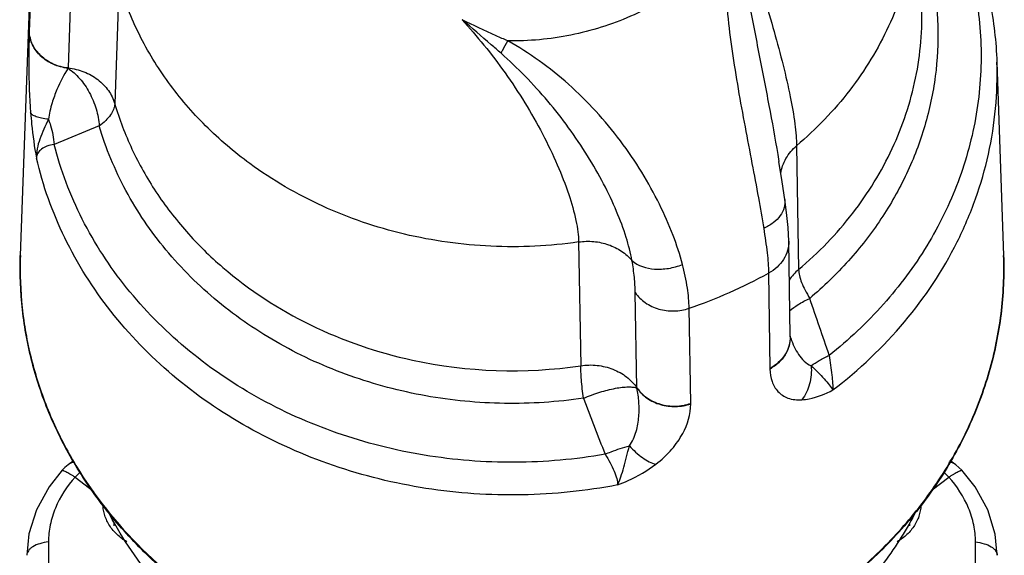
# Model space of a CAD drawing. Units: millimetres. Extents: x 117 to 327, y 18 to 389.
# Drawn here: x 205 to 241, y 159 to 179 of the extents above; entities that cross this region are included whole.
import ezdxf

# ---------------------------------------------------------------- set-up
doc = ezdxf.new("R2010")
doc.units = ezdxf.units.MM
doc.header["$LTSCALE"] = 30.734
doc.layers.add('ALL_ASSEM_MEMBER', color=7, linetype='CONTINUOUS')

msp = doc.modelspace()

# ---------------------------------------------------------------- linework, layer by layer
at = {"layer": 'ALL_ASSEM_MEMBER', "color": 40, "linetype": 'Continuous'}
for p, q in [((205.648, 182.848), (205.206, 170.193)), ((205.654, 181.77), (205.535, 178.391)), ((207.073, 180.436), (206.951, 177.055)), ((208.822, 180.143), (208.66, 175.746)), ((205.535, 178.391), (205.535, 178.373)), ((240.932, 177.263), (241.179, 170.193)), ((206.951, 177.055), (206.951, 177.045)), ((208.093, 174.932), (206.441, 174.257)), ((233.606, 174.208), (233.678, 169.676)), ((232.913, 173.887), (232.955, 173.63)), ((233.173, 172.242), (233.173, 172.241)), ((225.632, 170.689), (225.707, 166.159)), ((233.373, 167.237), (233.324, 170.723)), ((232.58, 169.544), (232.627, 166.057)), ((227.765, 165.349), (227.703, 168.834)), ((229.735, 164.781), (229.673, 168.262)), ((233.374, 167.218), (233.372, 167.244)), ((233.372, 167.223), (233.375, 167.213)), ((207.138, 162.664), (206.959, 162.537)), ((206.959, 162.537), (206.959, 162.537)), ((239.425, 162.537), (239.213, 162.688)), ((239.425, 162.537), (239.425, 162.537)), ((207.211, 162.081), (207.901, 161.555)), ((238.564, 161.617), (239.173, 162.081)), ((208.642, 160.295), (208.642, 160.413)), ((237.742, 160.295), (237.742, 160.413)), ((206.235, 159.71), (206.235, 138.796)), ((240.149, 138.796), (240.149, 159.71))]:
    msp.add_line(p, q, dxfattribs=at)
for points in [[(233.173, 172.241), (233.074, 172.89), (232.955, 173.63)], [(233.324, 170.723), (233.299, 171.215), (233.239, 171.762), (233.173, 172.242)], [(233.374, 167.214), (233.375, 167.211), (233.374, 167.218)], [(206.96, 162.538), (206.838, 162.43), (206.741, 162.332)], [(239.644, 162.332), (239.546, 162.43), (239.425, 162.538)], [(206.741, 162.332), (206.256, 161.732), (205.792, 160.891), (205.519, 160.007), (205.442, 159.221)], [(240.942, 159.221), (240.868, 159.997), (240.597, 160.882), (240.134, 161.724), (239.644, 162.332)]]:
    msp.add_lwpolyline(points, dxfattribs=at)
for centre, radius, start, end in [((218.684, 169.722), 13.486, 177.9982, 180.2258), ((234.798, 168.33), 1.751, 129.7546, 146.512), ((223.561, 186.048), 18.807, 288.9656, 298.6545), ((-270.044, -4.891), 533.156, 18.75601, 18.99273), ((232.188, 167.209), 1.185, 1.3395, 1.7576), ((232.194, 167.22), 1.179, 359.6965, 0.7972), ((236.623, 168.271), 3.416, 198.0322, 198.9034), ((223.194, 183.24), 17.265, 257.8143, 278.3709), ((233.616, 166.07), 0.989, 180.791, 181.8347), ((227.198, 165.34), 0.567, 359.9413, 0.9639), ((228.814, 164.765), 0.921, 359.8614, 0.9896), ((210.56, 158.856), 4.649, 132.7219, 136.0787), ((235.859, 158.892), 4.599, 43.9037, 47.3683)]:
    msp.add_arc(centre, radius, start, end, dxfattribs=at)
for points, knots in [([(237.801, 185.668), (238.276, 185.061), (239.134, 183.782), (240.105, 181.702), (240.73, 179.514), (240.906, 178.012), (240.932, 177.263)], [0, 0, 0, 0, 0.253925, 0.504652, 0.753005, 1, 1, 1, 1]), ([(237.9, 185.148), (238.398, 184.43), (239.26, 182.914), (240.095, 180.455), (240.432, 177.906), (240.26, 175.344), (239.585, 172.848), (238.429, 170.491), (236.828, 168.343), (235.511, 167.105), (234.799, 166.539)], [0, 0, 0, 0, 0.125793, 0.249305, 0.371485, 0.493472, 0.616434, 0.741399, 0.869118, 1, 1, 1, 1]), ([(238.032, 183.759), (238.062, 182.878), (237.911, 181.091), (237.056, 178.521), (235.613, 176.163), (234.32, 174.816), (233.606, 174.208)], [0, 0, 0, 0, 0.243263, 0.489357, 0.741037, 1, 1, 1, 1]), ([(231.27, 183.193), (231.521, 182.423), (232.047, 180.827), (232.673, 178.816), (233.112, 177.186), (233.371, 176.06), (233.523, 175.198), (233.59, 174.597), (233.604, 174.331), (233.606, 174.208)], [0, 0, 0, 0, 0.26118, 0.541618, 0.678663, 0.80508, 0.914127, 0.960262, 1, 1, 1, 1]), ([(238.096, 182.226), (238.302, 181.641), (238.625, 180.443), (238.822, 178.596), (238.726, 176.742), (238.338, 174.918), (237.666, 173.158), (236.724, 171.494), (235.53, 169.96), (234.589, 169.049), (234.086, 168.624)], [0, 0, 0, 0, 0.123209, 0.245549, 0.367758, 0.490588, 0.614733, 0.740773, 0.869119, 1, 1, 1, 1]), ([(231.013, 181.567), (230.56, 181.008), (229.488, 179.987), (227.545, 178.862), (225.352, 178.175), (223.808, 178.035), (223.035, 178.046)], [0, 0, 0, 0, 0.239769, 0.487706, 0.742125, 1, 1, 1, 1]), ([(231.013, 181.567), (230.998, 181.362), (230.983, 180.947), (230.994, 180.099), (231.071, 179.003), (231.24, 177.658), (231.462, 176.285), (231.713, 174.916), (231.968, 173.591), (232.204, 172.351), (232.343, 171.555), (232.402, 171.178)], [0, 0, 0, 0, 0.058621, 0.118416, 0.242333, 0.372029, 0.505559, 0.639435, 0.769371, 0.890928, 1, 1, 1, 1]), ([(231.536, 181.45), (231.578, 181.143), (231.677, 180.519), (231.902, 179.245), (232.214, 177.63), (232.587, 175.735), (232.816, 174.487), (232.913, 173.887)], [0, 0, 0, 0, 0.121129, 0.246302, 0.505022, 0.762786, 1, 1, 1, 1]), ([(213.605, 173.554), (213.031, 173.975), (211.955, 174.892), (210.587, 176.483), (209.516, 178.238), (209.014, 179.501), (208.822, 180.143)], [0, 0, 0, 0, 0.257929, 0.510223, 0.757265, 1, 1, 1, 1]), ([(233.678, 169.676), (234.405, 170.292), (235.721, 171.654), (237.19, 174.044), (238.062, 176.651), (238.217, 178.465), (238.185, 179.359)], [0, 0, 0, 0, 0.25902, 0.510716, 0.756785, 1, 1, 1, 1]), ([(221.364, 178.822), (221.64, 178.519), (222.187, 177.886), (222.957, 176.873), (223.673, 175.79), (224.313, 174.665), (224.851, 173.545), (225.265, 172.485), (225.503, 171.659), (225.607, 171.073), (225.629, 170.811), (225.632, 170.689)], [0, 0, 0, 0, 0.132026, 0.268885, 0.409202, 0.549558, 0.684806, 0.808816, 0.915485, 0.960732, 1, 1, 1, 1]), ([(223.035, 178.046), (222.894, 178.108), (222.333, 178.358), (221.776, 178.616), (221.364, 178.822)], [0, 0, 0, 0, 0.250493, 1, 1, 1, 1]), ([(222.794, 177.593), (222.675, 177.698), (222.201, 178.112), (221.722, 178.519), (221.364, 178.822)], [0, 0, 0, 0, 0.25294, 1, 1, 1, 1]), ([(205.535, 178.373), (205.521, 177.959), (205.508, 176.973), (205.537, 175.987), (205.582, 175.416)], [0, 0, 0, 0, 0.419619, 1, 1, 1, 1]), ([(206.951, 177.055), (206.766, 177.075), (206.405, 177.171), (205.947, 177.469), (205.629, 177.891), (205.543, 178.226), (205.535, 178.391)], [0, 0, 0, 0, 0.265456, 0.521752, 0.765702, 1, 1, 1, 1]), ([(206.951, 177.045), (206.766, 177.065), (206.405, 177.16), (205.946, 177.457), (205.629, 177.875), (205.542, 178.209), (205.535, 178.373)], [0, 0, 0, 0, 0.266077, 0.522626, 0.766333, 1, 1, 1, 1]), ([(222.794, 177.593), (222.813, 177.633), (222.889, 177.786), (222.97, 177.937), (223.035, 178.046)], [0, 0, 0, 0, 0.258624, 1, 1, 1, 1]), ([(229.432, 169.867), (229.336, 170.227), (229.089, 170.976), (228.591, 172.105), (227.949, 173.263), (227.174, 174.405), (226.28, 175.486), (225.285, 176.471), (224.204, 177.334), (223.432, 177.828), (223.035, 178.046)], [0, 0, 0, 0, 0.105001, 0.221868, 0.347377, 0.478037, 0.610547, 0.742321, 0.872034, 1, 1, 1, 1]), ([(227.583, 170.009), (227.53, 170.295), (227.371, 170.904), (227.022, 171.842), (226.548, 172.84), (225.755, 174.222), (224.789, 175.545), (223.687, 176.761), (223.098, 177.326), (222.794, 177.593)], [0, 0, 0, 0, 0.096044, 0.206822, 0.329232, 0.459752, 0.731217, 0.866766, 1, 1, 1, 1]), ([(234.933, 165.272), (235.89, 166.003), (237.63, 167.647), (239.274, 170.125), (240.183, 172.252), (240.657, 173.894), (240.919, 175.572), (240.951, 176.701), (240.932, 177.263)], [0, 0, 0, 0, 0.25962, 0.511328, 0.634911, 0.757266, 0.878808, 1, 1, 1, 1]), ([(206.951, 177.045), (206.794, 176.799), (206.579, 176.381), (206.348, 175.751), (206.26, 175.381), (206.233, 175.179)], [0, 0, 0, 0, 0.435173, 0.6966, 1, 1, 1, 1]), ([(206.951, 177.055), (207.149, 177.031), (207.442, 176.964), (207.798, 176.795), (208.117, 176.586), (208.445, 176.252), (208.61, 175.918), (208.66, 175.746)], [0, 0, 0, 0, 0.262507, 0.391774, 0.518791, 0.764353, 1, 1, 1, 1]), ([(206.951, 177.045), (207.109, 176.943), (207.407, 176.672), (207.753, 176.161), (207.997, 175.568), (208.078, 175.143), (208.093, 174.931)], [0, 0, 0, 0, 0.227971, 0.480361, 0.743224, 1, 1, 1, 1]), ([(208.66, 175.746), (208.655, 175.601), (208.549, 175.372), (208.326, 175.118), (208.176, 174.992), (208.093, 174.931)], [0, 0, 0, 0, 0.427618, 0.695913, 1, 1, 1, 1]), ([(208.66, 175.746), (208.828, 175.18), (209.253, 174.062), (210.139, 172.487), (211.26, 171.03), (213.054, 169.265), (215.781, 167.492), (218.263, 166.643), (219.549, 166.364)], [0, 0, 0, 0, 0.117767, 0.237294, 0.358963, 0.48299, 0.737574, 1, 1, 1, 1]), ([(205.582, 175.416), (205.593, 175.278), (205.642, 174.722), (205.718, 174.168), (205.796, 173.755)], [0, 0, 0, 0, 0.248602, 1, 1, 1, 1]), ([(206.233, 175.179), (206.149, 175.189), (205.997, 175.211), (205.822, 175.255), (205.712, 175.301), (205.639, 175.342), (205.595, 175.384), (205.582, 175.416)], [0, 0, 0, 0, 0.355954, 0.64357, 0.759265, 0.856206, 1, 1, 1, 1]), ([(206.233, 175.179), (206.176, 175.059), (206.064, 174.82), (205.915, 174.464), (205.811, 174.111), (205.79, 173.871), (205.796, 173.755)], [0, 0, 0, 0, 0.266808, 0.525135, 0.769277, 1, 1, 1, 1]), ([(206.233, 175.179), (206.262, 175.104), (206.367, 174.806), (206.427, 174.492), (206.441, 174.257)], [0, 0, 0, 0, 0.255491, 1, 1, 1, 1]), ([(225.806, 164.97), (224.851, 164.829), (222.917, 164.703), (220.034, 164.979), (217.258, 165.711), (214.683, 166.875), (212.397, 168.432), (210.48, 170.332), (209, 172.51), (208.334, 174.115), (208.093, 174.932)], [0, 0, 0, 0, 0.13113, 0.262145, 0.391955, 0.519588, 0.644339, 0.765859, 0.88423, 1, 1, 1, 1]), ([(206.441, 174.257), (206.352, 174.244), (206.189, 174.207), (205.978, 174.102), (205.833, 173.948), (205.798, 173.818), (205.796, 173.755)], [0, 0, 0, 0, 0.303673, 0.563104, 0.786693, 1, 1, 1, 1]), ([(226.598, 162.92), (225.508, 162.729), (223.844, 162.581), (221.63, 162.663), (219.439, 162.929), (216.781, 163.601), (213.82, 164.926), (211.205, 166.722), (209.033, 168.924), (207.39, 171.453), (206.683, 173.313), (206.441, 174.257)], [0, 0, 0, 0, 0.131132, 0.196842, 0.262411, 0.392409, 0.520177, 0.64494, 0.766331, 0.88447, 1, 1, 1, 1]), ([(233.024, 173.197), (233.052, 173.388), (233.189, 173.771), (233.452, 174.077), (233.606, 174.208)], [0, 0, 0, 0, 0.488892, 1, 1, 1, 1]), ([(227.058, 161.797), (225.907, 161.575), (223.559, 161.33), (220.041, 161.57), (216.644, 162.404), (213.499, 163.802), (210.73, 165.713), (208.446, 168.064), (206.74, 170.766), (206.03, 172.75), (205.796, 173.755)], [0, 0, 0, 0, 0.131146, 0.262423, 0.392563, 0.520442, 0.645238, 0.76657, 0.884589, 1, 1, 1, 1]), ([(225.632, 170.689), (224.572, 170.536), (222.423, 170.431), (219.766, 170.801), (217.725, 171.391), (215.789, 172.16), (214.435, 172.947), (213.605, 173.554)], [0, 0, 0, 0, 0.253671, 0.506628, 0.632092, 0.756359, 1, 1, 1, 1]), ([(233.173, 172.241), (233.187, 172.143), (233.169, 171.929), (233.013, 171.632), (232.749, 171.37), (232.525, 171.236), (232.402, 171.178)], [0, 0, 0, 0, 0.212485, 0.444891, 0.707589, 1, 1, 1, 1]), ([(232.402, 171.178), (232.449, 170.881), (232.53, 170.34), (232.576, 169.792), (232.58, 169.544)], [0, 0, 0, 0, 0.547683, 1, 1, 1, 1]), ([(225.632, 170.689), (225.814, 170.716), (226.186, 170.726), (226.724, 170.611), (227.207, 170.374), (227.473, 170.139), (227.583, 170.009)], [0, 0, 0, 0, 0.257692, 0.512967, 0.761308, 1, 1, 1, 1]), ([(233.324, 170.723), (233.325, 170.607), (233.293, 170.369), (233.142, 170.039), (232.9, 169.753), (232.692, 169.606), (232.58, 169.544)], [0, 0, 0, 0, 0.239191, 0.483595, 0.736858, 1, 1, 1, 1]), ([(230.747, 155.538), (229.353, 154.978), (226.407, 154.176), (221.842, 153.972), (217.36, 154.761), (213.897, 156.224), (211.443, 157.828), (209.802, 159.217), (208.376, 160.777), (207.188, 162.483), (206.258, 164.308), (205.603, 166.224), (205.234, 168.196), (205.183, 169.53), (205.206, 170.193)], [0, 0, 0, 0, 0.13032, 0.262056, 0.393186, 0.521815, 0.584855, 0.646837, 0.707738, 0.767605, 0.826557, 0.884776, 0.942499, 1, 1, 1, 1]), ([(231.84, 156.055), (232.557, 156.395), (233.937, 157.159), (235.822, 158.552), (237.47, 160.156), (238.85, 161.942), (239.935, 163.876), (240.703, 165.923), (241.14, 168.043), (241.204, 169.479), (241.179, 170.193)], [0, 0, 0, 0, 0.132745, 0.263097, 0.390934, 0.516283, 0.639373, 0.760621, 0.8806, 1, 1, 1, 1]), ([(241.179, 170.193), (241.204, 169.477), (241.14, 168.037), (240.703, 165.911), (239.935, 163.859), (238.852, 161.921), (237.474, 160.132), (235.829, 158.525), (233.948, 157.131), (232.571, 156.365), (231.856, 156.024)], [0, 0, 0, 0, 0.119655, 0.23986, 0.361268, 0.484432, 0.609751, 0.737454, 0.867572, 1, 1, 1, 1]), ([(205.198, 169.668), (205.2, 169.048), (205.291, 167.804), (205.683, 165.968), (206.326, 164.185), (207.51, 161.901), (209.579, 159.303), (211.697, 157.67), (212.848, 156.97)], [0, 0, 0, 0, 0.120258, 0.241094, 0.363029, 0.486511, 0.738875, 1, 1, 1, 1]), ([(227.703, 168.834), (227.7, 169.019), (227.676, 169.413), (227.621, 169.804), (227.583, 170.009)], [0, 0, 0, 0, 0.471539, 1, 1, 1, 1]), ([(227.583, 170.009), (227.802, 169.814), (228.199, 169.694), (228.662, 169.69), (229.011, 169.727), (229.268, 169.8), (229.432, 169.867)], [0, 0, 0, 0, 0.456164, 0.58829, 0.724345, 1, 1, 1, 1]), ([(229.673, 168.262), (229.669, 168.509), (229.617, 169.05), (229.507, 169.582), (229.432, 169.867)], [0, 0, 0, 0, 0.454871, 1, 1, 1, 1]), ([(233.678, 169.676), (233.679, 169.603), (233.705, 169.442), (233.789, 169.19), (233.917, 168.911), (234.026, 168.721), (234.087, 168.624)], [0, 0, 0, 0, 0.192518, 0.426541, 0.698141, 1, 1, 1, 1]), ([(227.703, 168.834), (227.801, 168.691), (228.061, 168.437), (228.561, 168.205), (229.121, 168.134), (229.496, 168.201), (229.673, 168.262)], [0, 0, 0, 0, 0.237011, 0.486296, 0.743228, 1, 1, 1, 1]), ([(233.35, 168.173), (233.445, 168.257), (233.685, 168.421), (233.941, 168.555), (234.087, 168.624)], [0, 0, 0, 0, 0.439725, 1, 1, 1, 1]), ([(233.373, 167.237), (233.375, 167.119), (233.345, 166.878), (233.194, 166.542), (232.95, 166.251), (232.741, 166.101), (232.627, 166.039)], [0, 0, 0, 0, 0.239182, 0.483653, 0.736955, 1, 1, 1, 1]), ([(233.373, 167.214), (233.372, 167.099), (233.336, 166.866), (233.183, 166.542), (232.943, 166.262), (232.738, 166.117), (232.627, 166.057)], [0, 0, 0, 0, 0.239153, 0.483658, 0.736977, 1, 1, 1, 1]), ([(233.391, 167.164), (233.427, 167.058), (233.509, 166.853), (233.668, 166.567), (233.867, 166.319), (234.042, 166.196), (234.138, 166.159)], [0, 0, 0, 0, 0.261464, 0.514843, 0.759913, 1, 1, 1, 1]), ([(234.138, 166.159), (234.231, 166.229), (234.446, 166.366), (234.673, 166.481), (234.799, 166.539)], [0, 0, 0, 0, 0.45613, 1, 1, 1, 1]), ([(234.799, 166.539), (234.834, 166.299), (234.882, 165.957), (234.923, 165.534), (234.933, 165.353), (234.933, 165.272)], [0, 0, 0, 0, 0.572866, 0.811109, 1, 1, 1, 1]), ([(225.707, 166.159), (225.905, 166.191), (226.209, 166.195), (226.603, 166.126), (226.975, 166.008), (227.396, 165.776), (227.659, 165.5), (227.765, 165.35)], [0, 0, 0, 0, 0.258903, 0.387839, 0.515323, 0.762941, 1, 1, 1, 1]), ([(225.805, 164.97), (225.777, 165.196), (225.742, 165.517), (225.714, 165.914), (225.707, 166.083), (225.707, 166.159)], [0, 0, 0, 0, 0.573278, 0.809395, 1, 1, 1, 1]), ([(234.138, 166.159), (234.157, 165.936), (234.12, 165.491), (233.93, 165.084), (233.801, 164.914)], [0, 0, 0, 0, 0.511909, 1, 1, 1, 1]), ([(234.138, 166.159), (234.301, 166.003), (234.533, 165.779), (234.79, 165.474), (234.89, 165.335), (234.933, 165.272)], [0, 0, 0, 0, 0.566962, 0.809805, 1, 1, 1, 1]), ([(232.627, 166.039), (232.632, 165.884), (232.667, 165.656), (232.791, 165.385), (232.919, 165.211), (233.084, 165.07), (233.371, 164.924), (233.629, 164.9), (233.801, 164.914)], [0, 0, 0, 0, 0.251035, 0.367773, 0.481945, 0.597347, 0.718722, 1, 1, 1, 1]), ([(225.805, 164.97), (226.004, 165.052), (226.389, 165.193), (226.868, 165.318), (227.216, 165.373), (227.433, 165.388), (227.614, 165.381), (227.721, 165.357), (227.765, 165.34)], [0, 0, 0, 0, 0.318557, 0.607487, 0.732262, 0.840191, 0.929575, 1, 1, 1, 1]), ([(227.489, 163.225), (227.602, 163.384), (227.755, 163.74), (227.846, 164.29), (227.846, 164.824), (227.798, 165.171), (227.765, 165.34)], [0, 0, 0, 0, 0.26878, 0.520692, 0.763341, 1, 1, 1, 1]), ([(227.765, 165.349), (227.863, 165.207), (228.123, 164.953), (228.623, 164.723), (229.183, 164.652), (229.558, 164.719), (229.735, 164.781)], [0, 0, 0, 0, 0.23705, 0.486355, 0.743273, 1, 1, 1, 1]), ([(227.765, 165.34), (227.863, 165.197), (228.123, 164.943), (228.623, 164.71), (229.182, 164.637), (229.558, 164.702), (229.735, 164.763)], [0, 0, 0, 0, 0.237212, 0.486731, 0.743648, 1, 1, 1, 1]), ([(233.801, 164.914), (233.89, 164.921), (234.284, 164.979), (234.66, 165.128), (234.933, 165.272)], [0, 0, 0, 0, 0.224143, 1, 1, 1, 1]), ([(228.452, 162.554), (228.668, 162.715), (229.039, 163.06), (229.542, 163.78), (229.734, 164.388), (229.735, 164.763)], [0, 0, 0, 0, 0.307216, 0.572476, 1, 1, 1, 1]), ([(226.598, 162.92), (226.672, 162.952), (226.964, 163.069), (227.263, 163.166), (227.489, 163.225)], [0, 0, 0, 0, 0.257096, 1, 1, 1, 1]), ([(227.058, 161.797), (227.105, 161.892), (227.185, 162.106), (227.284, 162.452), (227.384, 162.831), (227.454, 163.092), (227.489, 163.225)], [0, 0, 0, 0, 0.212159, 0.457016, 0.723333, 1, 1, 1, 1]), ([(227.489, 163.225), (227.633, 163.065), (227.865, 162.852), (228.203, 162.646), (228.371, 162.577), (228.452, 162.554)], [0, 0, 0, 0, 0.543948, 0.786258, 1, 1, 1, 1]), ([(226.598, 162.92), (226.664, 162.818), (226.785, 162.616), (226.93, 162.318), (227.025, 162.048), (227.056, 161.875), (227.058, 161.797)], [0, 0, 0, 0, 0.300461, 0.574256, 0.810259, 1, 1, 1, 1]), ([(207.167, 162.618), (207.13, 162.617), (207.054, 162.602), (206.989, 162.562), (206.959, 162.537)], [0, 0, 0, 0, 0.495041, 1, 1, 1, 1]), ([(227.058, 161.797), (227.187, 161.845), (227.676, 162.048), (228.138, 162.319), (228.452, 162.554)], [0, 0, 0, 0, 0.259133, 1, 1, 1, 1]), ([(239.425, 162.537), (239.39, 162.566), (239.309, 162.613), (239.216, 162.621), (239.171, 162.617)], [0, 0, 0, 0, 0.501158, 1, 1, 1, 1]), ([(207.211, 162.081), (207.179, 162.101), (207.116, 162.139), (207.026, 162.19), (206.945, 162.234), (206.875, 162.268), (206.826, 162.292), (206.793, 162.308), (206.775, 162.317), (206.761, 162.323), (206.75, 162.329), (206.744, 162.33), (206.741, 162.333), (206.741, 162.332)], [0, 0, 0, 0, 0.214963, 0.411117, 0.584087, 0.730531, 0.847382, 0.893805, 0.931875, 0.961552, 0.982814, 0.995644, 1, 1, 1, 1]), ([(239.644, 162.332), (239.643, 162.333), (239.64, 162.33), (239.634, 162.329), (239.624, 162.323), (239.61, 162.317), (239.591, 162.308), (239.559, 162.292), (239.509, 162.268), (239.44, 162.234), (239.359, 162.19), (239.268, 162.139), (239.206, 162.101), (239.173, 162.081)], [0, 0, 0, 0, 0.004357, 0.017187, 0.038449, 0.068126, 0.106196, 0.152618, 0.269469, 0.415913, 0.588884, 0.785037, 1, 1, 1, 1]), ([(207.211, 162.081), (206.911, 161.749), (206.539, 161.18), (206.28, 160.344), (206.235, 159.919), (206.235, 159.71)], [0, 0, 0, 0, 0.513596, 0.76022, 1, 1, 1, 1]), ([(240.149, 159.71), (240.149, 159.919), (240.105, 160.344), (239.845, 161.18), (239.473, 161.749), (239.173, 162.081)], [0, 0, 0, 0, 0.23978, 0.486404, 1, 1, 1, 1]), ([(209.099, 159.717), (208.972, 159.79), (208.738, 159.963), (208.506, 160.239), (208.37, 160.484), (208.294, 160.676), (208.245, 160.874), (208.231, 161.009), (208.228, 161.076)], [0, 0, 0, 0, 0.261253, 0.513812, 0.63734, 0.759239, 0.879968, 1, 1, 1, 1]), ([(238.157, 161.103), (238.156, 161.034), (238.143, 160.897), (238.097, 160.695), (238.022, 160.5), (237.887, 160.25), (237.652, 159.967), (237.414, 159.792), (237.285, 159.717)], [0, 0, 0, 0, 0.120053, 0.240777, 0.362638, 0.486123, 0.738642, 1, 1, 1, 1]), ([(231.481, 154.515), (230.499, 154.008), (228.415, 153.18), (225.103, 152.534), (221.708, 152.495), (218.377, 153.066), (215.252, 154.223), (212.466, 155.918), (210.144, 158.081), (208.955, 159.802), (208.477, 160.702)], [0, 0, 0, 0, 0.12637, 0.254817, 0.384052, 0.512674, 0.639368, 0.763104, 0.883309, 1, 1, 1, 1]), ([(237.983, 160.845), (237.644, 160.188), (236.845, 158.916), (235.343, 157.208), (233.561, 155.718), (232.225, 154.901), (231.526, 154.538)], [0, 0, 0, 0, 0.242079, 0.489295, 0.741991, 1, 1, 1, 1]), ([(206.235, 159.71), (206.129, 159.699), (205.931, 159.661), (205.707, 159.569), (205.571, 159.471), (205.499, 159.394), (205.453, 159.31), (205.442, 159.25), (205.442, 159.221)], [0, 0, 0, 0, 0.320662, 0.598567, 0.717027, 0.821437, 0.914203, 1, 1, 1, 1]), ([(240.149, 159.71), (240.256, 159.699), (240.453, 159.661), (240.677, 159.569), (240.813, 159.471), (240.886, 159.394), (240.931, 159.31), (240.942, 159.25), (240.942, 159.221)], [0, 0, 0, 0, 0.320662, 0.598567, 0.717027, 0.821436, 0.914203, 1, 1, 1, 1])]:
    msp.add_open_spline(points, degree=3, knots=knots, dxfattribs=at)
msp.add_open_spline([(225.806, 164.97), (226.069, 164.287), (226.333, 163.603), (226.598, 162.92)], degree=3, dxfattribs=at)

doc.saveas('drawing.dxf')
